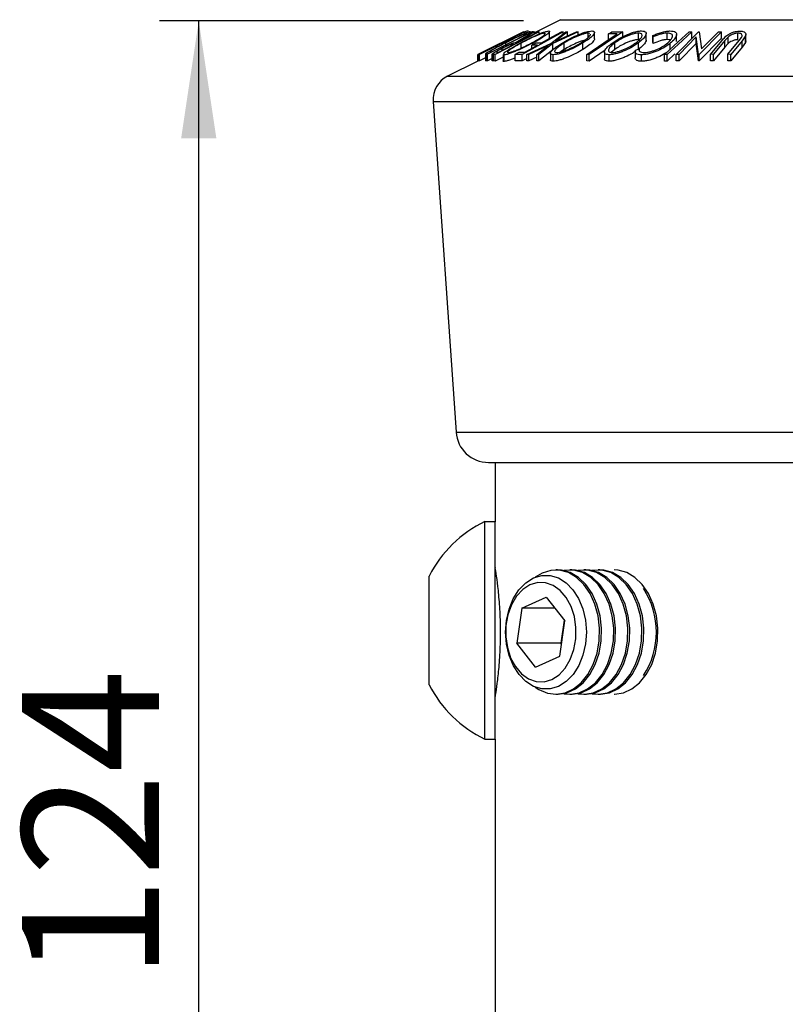
# Model space of a CAD drawing. Extents: x 5 to 292, y 5 to 205.
# Drawn here: x 134 to 153, y 146 to 171 of the extents above; entities that cross this region are included whole.
import ezdxf

# ---------------------------------------------------------------- set-up
doc = ezdxf.new("R2010")
doc.units = 0
doc.layers.get('0').update_dxf_attribs({"linetype": 'CONTINUOUS'})
doc.styles.add('SLDTEXTSTYLE0', font='TXT', dxfattribs={"width": 0.75})
doc.dimstyles.new('SLDDIMSTYLE0', dxfattribs={"dimtxt": 3.5, "dimasz": 3, "dimexe": 0, "dimexo": 0.0625, "dimgap": 0.875, "dimtad": 1, "dimdec": 0, "dimlfac": 3, "dimrnd": 1e-09, "dimzin": 12, "dimtxsty": 'SLDTEXTSTYLE0', "dimsah": 1, "dimcen": 0.09, "dimazin": 3, "dimtfac": 1, "dimtdec": 0, "dimtofl": 0, "dimtmove": 0, "dimatfit": 3, "dimtolj": 1, "dimtzin": 12})

# ---------------------------------------------------------------- blocks, each defined once
blk = doc.blocks.new('_D_5')
at = {"color": 7, "linetype": 'CONTINUOUS'}
for p, q in [((146.512, 171.223), (137.221, 171.223)), ((138.221, 129.968), (138.221, 171.223)), ((146.464, 129.968), (137.221, 129.968))]:
    blk.add_line(p, q, dxfattribs=at)
for points in [[(138.221, 171.223), (137.771, 168.223), (138.671, 168.223)], [(138.221, 129.968), (138.671, 132.968), (137.771, 132.968)]]:
    blk.add_solid(points, dxfattribs=at)
at = {"color": 7, "linetype": 'CONTINUOUS', "insert": (133.71, 146.716), "char_height": 3.5, "attachment_point": 1, "rotation": 90, "style": 'SLDTEXTSTYLE0'}
blk.add_mtext('124', dxfattribs=at)

msp = doc.modelspace()

# ---------------------------------------------------------------- linework, layer by layer
at = {"color": 7, "linetype": 'CONTINUOUS'}
for p, q in [((147.464, 171.253), (146.801, 170.921)), ((146.518, 170.946), (145.352, 170.363)), ((146.549, 170.945), (145.391, 170.365)), ((146.735, 170.946), (145.599, 170.369)), ((145.639, 170.507), (146.52, 170.947)), ((145.694, 170.426), (146.613, 170.893)), ((146.918, 170.946), (145.796, 170.364)), ((146.333, 170.677), (146.773, 170.945)), ((146.801, 170.946), (146.361, 170.676)), ((146.43, 170.889), (146.404, 170.887)), ((147.527, 170.945), (146.486, 170.367)), ((146.52, 170.947), (146.518, 170.946)), ((146.518, 170.944), (146.549, 170.945)), ((146.522, 170.846), (146.522, 170.879)), ((146.531, 170.946), (146.531, 170.946)), ((146.549, 170.904), (146.549, 170.945)), ((146.613, 170.893), (146.595, 170.894)), ((146.63, 170.962), (146.631, 170.966)), ((146.686, 170.949), (146.735, 170.946)), ((146.77, 170.944), (146.735, 170.945)), ((146.773, 170.945), (146.801, 170.946)), ((146.801, 170.897), (146.801, 170.946)), ((146.812, 170.927), (146.812, 170.946)), ((146.896, 170.947), (146.918, 170.946)), ((146.918, 170.888), (146.918, 170.946)), ((147.056, 170.88), (147.056, 170.909)), ((147.184, 170.784), (147.184, 170.95)), ((147.213, 170.649), (147.595, 170.945)), ((147.916, 170.944), (147.264, 170.649)), ((147.644, 170.946), (147.334, 170.705)), ((147.334, 170.705), (147.866, 170.946)), ((147.49, 170.946), (147.527, 170.945)), ((147.527, 170.892), (147.527, 170.945)), ((147.595, 170.945), (147.644, 170.946)), ((147.644, 170.845), (147.644, 170.946)), ((147.866, 170.946), (147.916, 170.944)), ((147.916, 170.866), (147.916, 170.944)), ((148.211, 170.901), (148.171, 170.909)), ((148.171, 170.803), (148.171, 170.909)), ((149.052, 170.945), (148.191, 170.364)), ((148.331, 170.763), (148.331, 170.93)), ((148.911, 170.889), (148.689, 170.888)), ((148.689, 170.74), (148.689, 170.888)), ((148.772, 170.944), (149.052, 170.945)), ((149.052, 170.817), (149.052, 170.945)), ((149.453, 170.743), (149.453, 170.909)), ((149.647, 170.732), (149.647, 170.898)), ((149.831, 170.812), (149.818, 170.845)), ((149.818, 170.678), (149.818, 170.845)), ((149.831, 170.645), (149.831, 170.812)), ((150.189, 170.743), (150.189, 170.91)), ((150.416, 170.366), (150.984, 170.946)), ((150.425, 170.694), (150.425, 170.861)), ((150.426, 170.708), (150.426, 170.875)), ((150.924, 170.811), (150.489, 170.367)), ((150.745, 170.944), (150.818, 170.944)), ((150.818, 170.778), (150.818, 170.944)), ((150.988, 170.366), (150.924, 170.811)), ((150.924, 170.644), (150.924, 170.811)), ((150.984, 170.946), (151, 170.946)), ((151, 170.946), (151.065, 170.509)), ((151.572, 170.946), (151.004, 170.366)), ((151.572, 170.779), (151.004, 170.199)), ((151.065, 170.509), (151.495, 170.947)), ((151.495, 170.947), (151.572, 170.946)), ((151.572, 170.779), (151.572, 170.946)), ((151.74, 170.808), (151.658, 170.718)), ((151.74, 170.642), (151.74, 170.808)), ((151.991, 170.741), (151.991, 170.907)), ((152.022, 170.718), (152.082, 170.795)), ((152.186, 170.839), (152.101, 170.717)), ((152.186, 170.672), (152.186, 170.839)), ((152.193, 170.71), (152.193, 170.876)), ((145.714, 170.544), (145.639, 170.507)), ((145.862, 170.604), (145.836, 170.603)), ((145.95, 170.659), (145.975, 170.661)), ((145.975, 170.47), (145.975, 170.519)), ((146.069, 170.616), (146.069, 170.666)), ((146.264, 170.619), (146.227, 170.621)), ((146.361, 170.676), (146.374, 170.676)), ((146.46, 170.53), (146.46, 170.656)), ((146.6, 170.367), (147.213, 170.649)), ((147.143, 170.595), (146.649, 170.368)), ((146.877, 170.605), (146.727, 170.604)), ((146.727, 170.522), (146.727, 170.604)), ((146.755, 170.62), (146.755, 170.657)), ((146.83, 170.661), (146.98, 170.662)), ((146.854, 170.368), (147.143, 170.595)), ((147.264, 170.649), (146.904, 170.367)), ((147.264, 170.483), (147.264, 170.649)), ((147.555, 170.491), (147.555, 170.658)), ((148.033, 170.492), (148.033, 170.659)), ((148.848, 170.492), (148.848, 170.658)), ((149.375, 170.475), (149.471, 170.511)), ((149.45, 170.492), (149.45, 170.659)), ((149.471, 170.477), (149.471, 170.511)), ((149.831, 170.645), (149.818, 170.678)), ((150.266, 170.486), (150.266, 170.653)), ((150.424, 170.708), (150.425, 170.694)), ((150.924, 170.644), (150.489, 170.2)), ((150.988, 170.2), (150.924, 170.644)), ((151.293, 170.368), (151.579, 170.717)), ((151.658, 170.718), (151.372, 170.369)), ((151.658, 170.551), (151.372, 170.203)), ((151.658, 170.551), (151.658, 170.718)), ((151.74, 170.642), (151.658, 170.551)), ((151.736, 170.369), (152.022, 170.718)), ((152.101, 170.717), (151.815, 170.368)), ((152.101, 170.55), (151.815, 170.202)), ((152.101, 170.55), (152.101, 170.717)), ((152.186, 170.672), (152.101, 170.55)), ((152.192, 170.71), (152.186, 170.672)), ((145.352, 170.363), (145.353, 170.364)), ((145.352, 170.197), (145.352, 170.363)), ((145.391, 170.365), (145.36, 170.364)), ((145.36, 170.197), (145.36, 170.364)), ((145.518, 170.441), (145.364, 170.364)), ((145.391, 170.198), (145.391, 170.365)), ((145.547, 170.277), (145.391, 170.198)), ((145.474, 170.421), (145.5, 170.423)), ((145.547, 170.38), (145.547, 170.213)), ((145.567, 170.204), (145.567, 170.371)), ((145.599, 170.369), (145.567, 170.371)), ((145.599, 170.202), (145.599, 170.369)), ((145.715, 170.261), (145.599, 170.202)), ((145.673, 170.44), (145.684, 170.427)), ((145.684, 170.427), (145.694, 170.426)), ((145.75, 170.365), (145.715, 170.373)), ((145.715, 170.206), (145.715, 170.373)), ((145.75, 170.198), (145.75, 170.365)), ((145.796, 170.364), (145.75, 170.365)), ((145.796, 170.197), (145.796, 170.364)), ((145.995, 170.3), (145.796, 170.197)), ((145.843, 170.422), (145.883, 170.422)), ((145.995, 170.368), (145.995, 170.202)), ((146.02, 170.187), (146.02, 170.354)), ((146.299, 170.2), (146.299, 170.367)), ((146.486, 170.367), (146.299, 170.367)), ((146.402, 170.423), (146.551, 170.425)), ((146.486, 170.2), (146.486, 170.367)), ((146.6, 170.264), (146.486, 170.2)), ((146.649, 170.368), (146.6, 170.367)), ((146.6, 170.2), (146.6, 170.367)), ((146.649, 170.202), (146.649, 170.368)), ((146.854, 170.296), (146.649, 170.202)), ((146.904, 170.367), (146.854, 170.368)), ((146.854, 170.202), (146.854, 170.368)), ((147.264, 170.483), (146.904, 170.2)), ((146.904, 170.2), (146.904, 170.367)), ((147.202, 170.391), (147.202, 170.224)), ((147.273, 170.19), (147.273, 170.357)), ((147.555, 170.491), (147.465, 170.431)), ((148.133, 170.198), (148.133, 170.364)), ((148.191, 170.364), (148.133, 170.364)), ((148.6, 170.473), (148.191, 170.197)), ((148.191, 170.197), (148.191, 170.364)), ((148.582, 170.422), (148.582, 170.255)), ((148.705, 170.191), (148.705, 170.358)), ((148.848, 170.492), (148.759, 170.417)), ((149.369, 170.442), (149.369, 170.275)), ((149.533, 170.19), (149.533, 170.357)), ((150.114, 170.197), (150.114, 170.363)), ((150.186, 170.363), (150.114, 170.363)), ((150.385, 170.379), (150.186, 170.197)), ((150.186, 170.197), (150.186, 170.363)), ((150.489, 170.367), (150.416, 170.366)), ((150.416, 170.199), (150.416, 170.366)), ((150.489, 170.2), (150.489, 170.367)), ((150.988, 170.2), (150.988, 170.366)), ((151.004, 170.366), (150.988, 170.366)), ((151.004, 170.199), (151.004, 170.366)), ((151.372, 170.369), (151.293, 170.368)), ((151.293, 170.202), (151.293, 170.368)), ((151.372, 170.203), (151.372, 170.369)), ((151.815, 170.368), (151.736, 170.369)), ((151.736, 170.203), (151.736, 170.369)), ((151.815, 170.202), (151.815, 170.368)), ((145.352, 170.197), (144.577, 169.809)), ((145.391, 170.198), (145.36, 170.197)), ((145.599, 170.202), (145.567, 170.204)), ((145.796, 170.197), (145.75, 170.198)), ((146.486, 170.2), (146.299, 170.2)), ((146.649, 170.202), (146.6, 170.2)), ((146.904, 170.2), (146.854, 170.202)), ((148.191, 170.197), (148.133, 170.198)), ((150.186, 170.197), (150.114, 170.197)), ((150.489, 170.2), (150.416, 170.199)), ((151.004, 170.199), (150.988, 170.2)), ((151.372, 170.203), (151.293, 170.202)), ((151.815, 170.202), (151.736, 170.203)), ((144.21, 169.167), (144.792, 160.72)), ((145.624, 159.944), (166.068, 159.944)), ((145.792, 159.944), (145.792, 158.432)), ((145.792, 158.432), (145.529, 158.432)), ((145.529, 152.878), (145.529, 158.432)), ((145.792, 152.878), (145.792, 158.432)), ((147.387, 157.198), (147.339, 157.198)), ((147.748, 157.198), (147.7, 157.198)), ((148.109, 157.198), (148.06, 157.198)), ((148.469, 157.198), (148.421, 157.198)), ((144.107, 154.267), (144.107, 157.044)), ((146.99, 157.119), (146.816, 157.015)), ((146.477, 156.222), (147.093, 156.507)), ((147.093, 156.507), (147.576, 155.895)), ((146.477, 156.222), (146.344, 155.326)), ((147.318, 156.222), (146.477, 156.222)), ((147.558, 155.918), (147.469, 155.326)), ((147.442, 154.998), (147.576, 155.895)), ((146.826, 154.714), (146.344, 155.326)), ((147.469, 155.326), (146.344, 155.326)), ((147.487, 155.302), (147.469, 155.326)), ((146.826, 154.714), (147.442, 154.998)), ((147.339, 154.023), (147.387, 154.023)), ((147.7, 154.023), (147.748, 154.023)), ((148.06, 154.023), (148.109, 154.023)), ((148.421, 154.023), (148.469, 154.023)), ((145.529, 152.878), (145.792, 152.878)), ((145.792, 152.878), (145.792, 141.277))]:
    msp.add_line(p, q, dxfattribs=at)
at = {"color": 8, "linetype": 'CONTINUOUS'}
for p, q in [((147.464, 171.253), (164.227, 171.253)), ((144.577, 169.809), (167.115, 169.809)), ((144.21, 169.167), (167.482, 169.167)), ((144.792, 160.72), (166.899, 160.72))]:
    msp.add_line(p, q, dxfattribs=at)
at = {"color": 7, "linetype": 'CONTINUOUS', "flags": 128}
for points in [[(145.975, 170.661), (146.23, 170.789), (146.43, 170.889)], [(146.374, 170.676), (146.666, 170.828), (146.896, 170.947)], [(146.404, 170.887), (146.468, 170.919), (146.518, 170.944)], [(146.98, 170.662), (147.265, 170.821), (147.49, 170.946)], [(148.133, 170.364), (148.568, 170.658), (148.911, 170.889)], [(148.689, 170.888), (148.736, 170.92), (148.772, 170.944)], [(150.114, 170.363), (150.468, 170.689), (150.745, 170.944)], [(150.818, 170.944), (150.464, 170.619), (150.186, 170.363)], [(145.5, 170.423), (145.702, 170.524), (145.862, 170.604)], [(145.836, 170.603), (145.9, 170.634), (145.95, 170.659)], [(145.883, 170.422), (146.096, 170.532), (146.264, 170.619)], [(146.551, 170.425), (146.734, 170.526), (146.877, 170.605)], [(146.727, 170.604), (146.785, 170.636), (146.83, 170.661)], [(145.36, 170.364), (145.424, 170.396), (145.474, 170.421)], [(146.299, 170.367), (146.356, 170.398), (146.402, 170.423)], [(146.816, 154.205), (146.909, 154.144), (147.126, 154.052), (147.352, 154.023), (147.578, 154.059), (147.794, 154.159), (147.991, 154.318), (148.162, 154.53), (148.299, 154.787), (148.396, 155.077), (148.45, 155.389), (148.459, 155.71), (148.422, 156.027), (148.341, 156.326), (148.218, 156.597), (148.06, 156.827), (147.872, 157.008), (147.662, 157.131), (147.439, 157.192), (147.212, 157.188), (146.99, 157.119), (146.99, 157.119)], [(147.387, 154.023), (147.401, 154.023), (147.626, 154.059), (147.842, 154.159), (148.04, 154.318), (148.21, 154.53), (148.347, 154.787), (148.445, 155.077), (148.499, 155.389), (148.508, 155.71), (148.471, 156.027), (148.389, 156.326), (148.267, 156.597), (148.108, 156.827), (147.92, 157.008), (147.711, 157.131), (147.488, 157.192), (147.387, 157.198)], [(147.543, 154.038), (147.713, 154.023), (147.939, 154.059), (148.155, 154.159), (148.352, 154.318), (148.522, 154.53), (148.659, 154.787), (148.757, 155.077), (148.811, 155.389), (148.82, 155.71), (148.783, 156.027), (148.701, 156.326), (148.579, 156.597), (148.421, 156.827), (148.233, 157.008), (148.023, 157.131), (147.8, 157.192), (147.573, 157.188), (147.543, 157.182)], [(147.748, 154.023), (147.761, 154.023), (147.987, 154.059), (148.203, 154.159), (148.4, 154.318), (148.571, 154.53), (148.708, 154.787), (148.805, 155.077), (148.86, 155.389), (148.868, 155.71), (148.831, 156.027), (148.75, 156.326), (148.627, 156.597), (148.469, 156.827), (148.281, 157.008), (148.071, 157.131), (147.848, 157.192), (147.748, 157.198)], [(147.904, 154.038), (148.074, 154.023), (148.299, 154.059), (148.515, 154.159), (148.713, 154.318), (148.883, 154.53), (149.02, 154.787), (149.118, 155.077), (149.172, 155.389), (149.181, 155.71), (149.144, 156.027), (149.062, 156.326), (148.94, 156.597), (148.781, 156.827), (148.593, 157.008), (148.384, 157.131), (148.161, 157.192), (147.933, 157.188), (147.904, 157.182)], [(148.109, 154.023), (148.122, 154.023), (148.348, 154.059), (148.564, 154.159), (148.761, 154.318), (148.932, 154.53), (149.068, 154.787), (149.166, 155.077), (149.22, 155.389), (149.229, 155.71), (149.192, 156.027), (149.111, 156.326), (148.988, 156.597), (148.83, 156.827), (148.642, 157.008), (148.432, 157.131), (148.209, 157.192), (148.109, 157.198)], [(148.265, 154.038), (148.434, 154.023), (148.66, 154.059), (148.876, 154.159), (149.073, 154.318), (149.244, 154.53), (149.381, 154.787), (149.478, 155.077), (149.533, 155.389), (149.541, 155.71), (149.504, 156.027), (149.423, 156.326), (149.3, 156.597), (149.142, 156.827), (148.954, 157.008), (148.744, 157.131), (148.521, 157.192), (148.294, 157.188), (148.265, 157.182)], [(148.469, 154.023), (148.483, 154.023), (148.709, 154.059), (148.924, 154.159), (149.122, 154.318), (149.292, 154.53), (149.429, 154.787), (149.527, 155.077), (149.581, 155.389), (149.59, 155.71), (149.553, 156.027), (149.471, 156.326), (149.349, 156.597), (149.19, 156.827), (149.002, 157.008), (148.793, 157.131), (148.57, 157.192), (148.469, 157.198)], [(148.83, 154.023), (148.844, 154.023), (149.069, 154.059), (149.285, 154.159), (149.482, 154.318), (149.653, 154.53), (149.79, 154.787), (149.887, 155.077), (149.942, 155.389), (149.95, 155.71), (149.913, 156.027), (149.832, 156.326), (149.71, 156.597), (149.551, 156.827), (149.363, 157.008), (149.153, 157.131), (148.93, 157.192), (148.83, 157.198)], [(146.771, 156.996), (146.981, 157.06), (147.197, 157.06), (147.408, 156.997), (147.605, 156.874), (147.779, 156.695), (147.924, 156.469), (148.032, 156.206), (148.099, 155.916), (148.122, 155.613), (148.099, 155.31), (148.033, 155.02), (147.926, 154.756), (147.782, 154.529), (147.608, 154.349), (147.411, 154.225), (147.201, 154.161), (146.985, 154.16), (146.774, 154.223), (146.577, 154.347), (146.403, 154.525), (146.258, 154.751), (146.15, 155.015), (146.083, 155.305), (146.06, 155.608), (146.082, 155.911), (146.149, 156.201), (146.256, 156.465), (146.4, 156.692), (146.574, 156.871), (146.771, 156.996)], [(146.105, 155.215), (146.188, 154.956), (146.311, 154.73), (146.466, 154.547), (146.645, 154.419), (146.841, 154.349), (147.042, 154.344), (147.239, 154.401), (147.423, 154.52), (147.583, 154.692), (147.711, 154.911), (147.803, 155.166), (147.851, 155.442), (147.856, 155.727), (147.815, 156.006), (147.731, 156.265), (147.609, 156.491), (147.454, 156.673), (147.274, 156.802), (147.079, 156.871), (146.878, 156.877), (146.68, 156.82), (146.497, 156.701), (146.337, 156.528), (146.208, 156.309), (146.117, 156.055), (146.068, 155.779), (146.064, 155.494), (146.105, 155.215)]]:
    msp.add_lwpolyline(points, dxfattribs=at)
at = {"color": 7, "linetype": 'CONTINUOUS'}
for centre, radius, start, end in [((144.875, 169.213), 0.667, 116.5651, 183.9452), ((145.624, 160.777), 0.833, 183.9452, 270), ((146.851, 155.655), 3.076, 115.4566, 153.1629), ((147.867, 155.61), 2.045, 327.0971, 32.9029), ((146.851, 155.655), 3.076, 206.8371, 244.5434)]:
    msp.add_arc(centre, radius, start, end, dxfattribs=at)
for points, knots in [([(146.052, 170.664), (146.117, 170.697), (146.247, 170.762), (146.412, 170.842), (146.534, 170.898), (146.613, 170.931), (146.662, 170.947), (146.678, 170.948), (146.686, 170.949)], [0, 0, 0, 0, 0.250441, 0.499241, 0.625495, 0.74979, 0.873895, 1, 1, 1, 1]), ([(146.522, 170.879), (146.508, 170.874), (146.481, 170.864), (146.411, 170.833), (146.272, 170.768), (146.15, 170.707), (146.069, 170.666)], [0, 0, 0, 0, 0.125302, 0.250449, 0.500436, 1, 1, 1, 1]), ([(146.428, 170.654), (146.493, 170.688), (146.622, 170.755), (146.828, 170.852), (146.998, 170.924), (147.109, 170.959), (147.143, 170.963), (147.161, 170.965)], [0, 0, 0, 0, 0.2505186, 0.4989718, 0.7490691, 0.8742664, 1, 1, 1, 1]), ([(147.056, 170.909), (147.041, 170.907), (147.012, 170.903), (146.943, 170.881), (146.866, 170.851), (146.756, 170.804), (146.616, 170.738), (146.512, 170.683), (146.46, 170.656)], [0, 0, 0, 0, 0.126073, 0.251721, 0.376531, 0.502073, 0.751541, 1, 1, 1, 1]), ([(146.595, 170.894), (146.588, 170.894), (146.573, 170.895), (146.539, 170.885), (146.522, 170.879)], [0, 0, 0, 0, 0.5017155, 1, 1, 1, 1]), ([(146.631, 170.966), (146.623, 170.964), (146.607, 170.961), (146.567, 170.945), (146.535, 170.931), (146.531, 170.929)], [0, 0, 0, 0, 0.465697, 0.929962, 1, 1, 1, 1]), ([(146.723, 170.659), (146.773, 170.686), (146.871, 170.74), (146.993, 170.818), (147.065, 170.875), (147.079, 170.904), (147.063, 170.907), (147.056, 170.909)], [0, 0, 0, 0, 0.250712, 0.499895, 0.749667, 0.874756, 1, 1, 1, 1]), ([(147.161, 170.965), (147.17, 170.964), (147.19, 170.96), (147.179, 170.934), (147.139, 170.896), (147.063, 170.839), (146.938, 170.758), (146.816, 170.691), (146.755, 170.657)], [0, 0, 0, 0, 0.125312, 0.249985, 0.375356, 0.500838, 0.749275, 1, 1, 1, 1]), ([(147.503, 170.656), (147.561, 170.69), (147.675, 170.757), (147.876, 170.854), (148.054, 170.924), (148.187, 170.959), (148.237, 170.963), (148.262, 170.965)], [0, 0, 0, 0, 0.250668, 0.499176, 0.749287, 0.874335, 1, 1, 1, 1]), ([(148.171, 170.909), (148.151, 170.907), (148.11, 170.904), (148.028, 170.881), (147.943, 170.852), (147.829, 170.806), (147.694, 170.739), (147.601, 170.685), (147.555, 170.658)], [0, 0, 0, 0, 0.126055, 0.25169, 0.3764, 0.501951, 0.751439, 1, 1, 1, 1]), ([(147.981, 170.66), (148.023, 170.688), (148.108, 170.742), (148.192, 170.818), (148.234, 170.868), (148.225, 170.882), (148.225, 170.882)], [0, 0, 0, 0, 0.334119, 0.666272, 0.999188, 1, 1, 1, 1]), ([(148.262, 170.965), (148.28, 170.964), (148.317, 170.96), (148.336, 170.934), (148.323, 170.897), (148.28, 170.84), (148.189, 170.759), (148.085, 170.692), (148.033, 170.659)], [0, 0, 0, 0, 0.125238, 0.249859, 0.375192, 0.500777, 0.749395, 1, 1, 1, 1]), ([(148.33, 170.763), (148.328, 170.752), (148.323, 170.73), (148.279, 170.673), (148.188, 170.592), (148.085, 170.525), (148.033, 170.492)], [0, 0, 0, 0, 0.158309, 0.327562, 0.664276, 1, 1, 1, 1]), ([(148.783, 170.657), (148.832, 170.69), (148.929, 170.757), (149.116, 170.854), (149.293, 170.925), (149.437, 170.96), (149.497, 170.964), (149.527, 170.966)], [0, 0, 0, 0, 0.250746, 0.499342, 0.749559, 0.874603, 1, 1, 1, 1]), ([(149.453, 170.909), (149.428, 170.908), (149.378, 170.904), (149.29, 170.881), (149.203, 170.852), (149.091, 170.806), (148.966, 170.74), (148.887, 170.686), (148.848, 170.658)], [0, 0, 0, 0, 0.126074, 0.251736, 0.376594, 0.502153, 0.751563, 1, 1, 1, 1]), ([(149.384, 170.661), (149.418, 170.688), (149.486, 170.742), (149.545, 170.82), (149.553, 170.876), (149.512, 170.904), (149.473, 170.908), (149.453, 170.909)], [0, 0, 0, 0, 0.250688, 0.499892, 0.749668, 0.87476, 1, 1, 1, 1]), ([(149.527, 170.966), (149.552, 170.964), (149.602, 170.96), (149.642, 170.934), (149.651, 170.897), (149.635, 170.84), (149.576, 170.759), (149.492, 170.693), (149.45, 170.659)], [0, 0, 0, 0, 0.125444, 0.250234, 0.375631, 0.501089, 0.7495, 1, 1, 1, 1]), ([(149.818, 170.845), (149.852, 170.861), (149.922, 170.892), (150.037, 170.932), (150.155, 170.959), (150.224, 170.963), (150.258, 170.965)], [0, 0, 0, 0, 0.249755, 0.498653, 0.748586, 1, 1, 1, 1]), ([(150.189, 170.91), (150.161, 170.908), (150.105, 170.905), (149.977, 170.874), (149.889, 170.837), (149.831, 170.812)], [0, 0, 0, 0, 0.250121, 0.500671, 1, 1, 1, 1]), ([(150.2, 170.66), (150.23, 170.688), (150.29, 170.743), (150.325, 170.81), (150.324, 170.857), (150.304, 170.886), (150.259, 170.906), (150.212, 170.909), (150.189, 170.91)], [0, 0, 0, 0, 0.250038, 0.497878, 0.623253, 0.748887, 0.874214, 1, 1, 1, 1]), ([(150.258, 170.965), (150.287, 170.964), (150.344, 170.961), (150.399, 170.938), (150.426, 170.904), (150.425, 170.875), (150.425, 170.861)], [0, 0, 0, 0, 0.2505511, 0.5004369, 0.7497169, 1, 1, 1, 1]), ([(150.425, 170.861), (150.413, 170.828), (150.388, 170.761), (150.307, 170.689), (150.266, 170.653)], [0, 0, 0, 0, 0.4995864, 1, 1, 1, 1]), ([(151.579, 170.717), (151.621, 170.768), (151.674, 170.832), (151.795, 170.902), (151.866, 170.934), (151.95, 170.957), (152.004, 170.961), (152.031, 170.962)], [0, 0, 0, 0, 0.498787, 0.624318, 0.749613, 0.87438, 1, 1, 1, 1]), ([(151.991, 170.907), (151.978, 170.907), (151.954, 170.906), (151.902, 170.895), (151.841, 170.875), (151.783, 170.843), (151.754, 170.82), (151.74, 170.808)], [0, 0, 0, 0, 0.125367, 0.250769, 0.500275, 0.749532, 1, 1, 1, 1]), ([(152.082, 170.795), (152.09, 170.808), (152.104, 170.834), (152.102, 170.871), (152.068, 170.894), (152.03, 170.906), (152.004, 170.907), (151.991, 170.907)], [0, 0, 0, 0, 0.249769, 0.498408, 0.747943, 0.873718, 1, 1, 1, 1]), ([(152.031, 170.962), (152.047, 170.962), (152.079, 170.961), (152.132, 170.951), (152.178, 170.926), (152.199, 170.885), (152.19, 170.854), (152.186, 170.839)], [0, 0, 0, 0, 0.125263, 0.250078, 0.499845, 0.749673, 1, 1, 1, 1]), ([(145.558, 170.392), (145.567, 170.399), (145.587, 170.413), (145.651, 170.452), (145.796, 170.533), (145.95, 170.612), (146.052, 170.664)], [0, 0, 0, 0, 0.125175, 0.249828, 0.500684, 1, 1, 1, 1]), ([(146.069, 170.666), (145.984, 170.623), (145.858, 170.558), (145.74, 170.491), (145.689, 170.46), (145.676, 170.45), (145.669, 170.444)], [0, 0, 0, 0, 0.49892, 0.748921, 0.874702, 1, 1, 1, 1]), ([(145.715, 170.373), (145.716, 170.376), (145.72, 170.382), (145.744, 170.401), (145.793, 170.432), (145.868, 170.474), (145.924, 170.503), (145.952, 170.518)], [0, 0, 0, 0, 0.125061, 0.249972, 0.499736, 0.749521, 1, 1, 1, 1]), ([(145.975, 170.519), (145.951, 170.506), (145.914, 170.486), (145.872, 170.462), (145.845, 170.445), (145.827, 170.432), (145.824, 170.423), (145.835, 170.423), (145.843, 170.422)], [0, 0, 0, 0, 0.248806, 0.373846, 0.499091, 0.624209, 0.749169, 1, 1, 1, 1]), ([(145.952, 170.518), (145.99, 170.538), (146.066, 170.576), (146.167, 170.624), (146.237, 170.652), (146.294, 170.672), (146.317, 170.675), (146.333, 170.677)], [0, 0, 0, 0, 0.251126, 0.499016, 0.622806, 0.746829, 1, 1, 1, 1]), ([(146.227, 170.621), (146.218, 170.62), (146.205, 170.62), (146.171, 170.61), (146.135, 170.596), (146.096, 170.578), (146.042, 170.553), (146.002, 170.532), (145.975, 170.519)], [0, 0, 0, 0, 0.250721, 0.375968, 0.500965, 0.620153, 0.750135, 1, 1, 1, 1]), ([(146.004, 170.385), (146.015, 170.396), (146.038, 170.418), (146.116, 170.474), (146.243, 170.553), (146.366, 170.621), (146.428, 170.654)], [0, 0, 0, 0, 0.166903, 0.334448, 0.665728, 1, 1, 1, 1]), ([(146.755, 170.657), (146.691, 170.624), (146.562, 170.557), (146.39, 170.478), (146.254, 170.422), (146.157, 170.386), (146.071, 170.36), (146.037, 170.356), (146.02, 170.354)], [0, 0, 0, 0, 0.249587, 0.497754, 0.623331, 0.748597, 0.874006, 1, 1, 1, 1]), ([(146.46, 170.656), (146.41, 170.629), (146.312, 170.575), (146.207, 170.511), (146.146, 170.466), (146.116, 170.438), (146.103, 170.417), (146.118, 170.413), (146.125, 170.411)], [0, 0, 0, 0, 0.24998, 0.499103, 0.624444, 0.749579, 0.875042, 1, 1, 1, 1]), ([(146.125, 170.411), (146.139, 170.413), (146.168, 170.416), (146.239, 170.439), (146.317, 170.468), (146.427, 170.513), (146.567, 170.578), (146.671, 170.632), (146.723, 170.659)], [0, 0, 0, 0, 0.125655, 0.251107, 0.376162, 0.501629, 0.751214, 1, 1, 1, 1]), ([(147.273, 170.357), (147.254, 170.359), (147.216, 170.362), (147.196, 170.386), (147.209, 170.421), (147.252, 170.476), (147.346, 170.555), (147.45, 170.622), (147.503, 170.656)], [0, 0, 0, 0, 0.125519, 0.250013, 0.37527, 0.501043, 0.749512, 1, 1, 1, 1]), ([(148.033, 170.659), (147.975, 170.625), (147.861, 170.559), (147.694, 170.48), (147.554, 170.424), (147.449, 170.389), (147.348, 170.363), (147.298, 170.359), (147.273, 170.357)], [0, 0, 0, 0, 0.24975, 0.497901, 0.623504, 0.748872, 0.874202, 1, 1, 1, 1]), ([(147.555, 170.658), (147.513, 170.631), (147.429, 170.577), (147.351, 170.512), (147.317, 170.468), (147.309, 170.44), (147.319, 170.419), (147.348, 170.415), (147.363, 170.414)], [0, 0, 0, 0, 0.249937, 0.499052, 0.624415, 0.749536, 0.875024, 1, 1, 1, 1]), ([(147.363, 170.414), (147.384, 170.416), (147.425, 170.419), (147.508, 170.441), (147.593, 170.47), (147.706, 170.515), (147.842, 170.579), (147.935, 170.633), (147.981, 170.66)], [0, 0, 0, 0, 0.12601, 0.25159, 0.376141, 0.501653, 0.751236, 1, 1, 1, 1]), ([(148.081, 170.728), (148.063, 170.723), (148.02, 170.713), (147.943, 170.685), (147.83, 170.639), (147.694, 170.572), (147.601, 170.518), (147.555, 170.491)], [0, 0, 0, 0, 0.102443, 0.252025, 0.402617, 0.701865, 1, 1, 1, 1]), ([(148.705, 170.358), (148.68, 170.36), (148.63, 170.363), (148.588, 170.387), (148.578, 170.422), (148.594, 170.477), (148.655, 170.556), (148.74, 170.623), (148.783, 170.657)], [0, 0, 0, 0, 0.125412, 0.249919, 0.375159, 0.500771, 0.749256, 1, 1, 1, 1]), ([(148.848, 170.658), (148.814, 170.632), (148.746, 170.578), (148.694, 170.513), (148.682, 170.469), (148.691, 170.441), (148.72, 170.42), (148.759, 170.416), (148.779, 170.415)], [0, 0, 0, 0, 0.249833, 0.499002, 0.624389, 0.749486, 0.875, 1, 1, 1, 1]), ([(149.45, 170.659), (149.401, 170.626), (149.304, 170.559), (149.149, 170.481), (149.013, 170.425), (148.905, 170.39), (148.797, 170.364), (148.736, 170.36), (148.705, 170.358)], [0, 0, 0, 0, 0.2495351, 0.4975228, 0.6230387, 0.7484256, 0.8738853, 1, 1, 1, 1]), ([(148.779, 170.415), (148.804, 170.416), (148.854, 170.42), (148.943, 170.442), (149.029, 170.471), (149.141, 170.516), (149.266, 170.58), (149.345, 170.634), (149.384, 170.661)], [0, 0, 0, 0, 0.126033, 0.251609, 0.376103, 0.501613, 0.751225, 1, 1, 1, 1]), ([(149.453, 170.743), (149.428, 170.741), (149.378, 170.737), (149.29, 170.715), (149.203, 170.686), (149.091, 170.639), (148.966, 170.573), (148.887, 170.519), (148.848, 170.492)], [0, 0, 0, 0, 0.126074, 0.251736, 0.376594, 0.502153, 0.751563, 1, 1, 1, 1]), ([(149.647, 170.732), (149.647, 170.732), (149.651, 170.719), (149.632, 170.673), (149.576, 170.593), (149.492, 170.526), (149.45, 170.492)], [0, 0, 0, 0, 0.0020605, 0.2112849, 0.6062628, 1, 1, 1, 1]), ([(149.471, 170.511), (149.469, 170.498), (149.465, 170.473), (149.481, 170.441), (149.526, 170.419), (149.575, 170.416), (149.6, 170.414)], [0, 0, 0, 0, 0.249355, 0.498432, 0.748914, 1, 1, 1, 1]), ([(150.266, 170.653), (150.222, 170.619), (150.135, 170.552), (149.984, 170.473), (149.849, 170.419), (149.741, 170.385), (149.63, 170.362), (149.565, 170.359), (149.533, 170.357)], [0, 0, 0, 0, 0.250243, 0.498186, 0.623593, 0.749184, 0.874335, 1, 1, 1, 1]), ([(149.6, 170.414), (149.626, 170.416), (149.68, 170.419), (149.77, 170.44), (149.858, 170.467), (149.97, 170.512), (150.092, 170.577), (150.163, 170.632), (150.2, 170.66)], [0, 0, 0, 0, 0.12388, 0.247595, 0.373228, 0.499462, 0.748564, 1, 1, 1, 1]), ([(150.189, 170.743), (150.161, 170.742), (150.105, 170.739), (149.977, 170.707), (149.889, 170.67), (149.831, 170.645)], [0, 0, 0, 0, 0.250121, 0.500671, 1, 1, 1, 1]), ([(150.27, 170.73), (150.265, 170.733), (150.246, 170.742), (150.213, 170.743), (150.189, 170.743)], [0, 0, 0, 0, 0.253247, 1, 1, 1, 1]), ([(151.991, 170.741), (151.978, 170.74), (151.954, 170.739), (151.902, 170.729), (151.841, 170.708), (151.783, 170.676), (151.754, 170.653), (151.74, 170.642)], [0, 0, 0, 0, 0.125367, 0.250769, 0.500275, 0.749532, 1, 1, 1, 1]), ([(145.567, 170.371), (145.558, 170.371), (145.541, 170.372), (145.552, 170.385), (145.558, 170.392)], [0, 0, 0, 0, 0.502044, 1, 1, 1, 1]), ([(146.02, 170.354), (146.008, 170.355), (145.992, 170.356), (145.997, 170.366), (145.998, 170.368)], [0, 0, 0, 0, 0.7865076, 1, 1, 1, 1]), ([(146.299, 170.275), (146.284, 170.268), (146.235, 170.248), (146.157, 170.219), (146.071, 170.193), (146.037, 170.189), (146.02, 170.187)], [0, 0, 0, 0, 0.129769, 0.419969, 0.7102, 1, 1, 1, 1]), ([(148.033, 170.492), (147.975, 170.458), (147.861, 170.392), (147.693, 170.313), (147.553, 170.257), (147.448, 170.222), (147.348, 170.196), (147.298, 170.192), (147.273, 170.19)], [0, 0, 0, 0, 0.25017, 0.499342, 0.624741, 0.749923, 0.875012, 1, 1, 1, 1]), ([(148.705, 170.191), (148.68, 170.193), (148.629, 170.197), (148.59, 170.22), (148.579, 170.242), (148.582, 170.255), (148.582, 170.255)], [0, 0, 0, 0, 0.338482, 0.675527, 0.996264, 1, 1, 1, 1]), ([(149.385, 170.451), (149.357, 170.431), (149.279, 170.379), (149.147, 170.314), (149.011, 170.258), (148.904, 170.223), (148.796, 170.197), (148.735, 170.193), (148.705, 170.191)], [0, 0, 0, 0, 0.16196, 0.440415, 0.580565, 0.720477, 0.860294, 1, 1, 1, 1]), ([(149.533, 170.357), (149.502, 170.358), (149.44, 170.361), (149.387, 170.389), (149.364, 170.427), (149.371, 170.459), (149.375, 170.475)], [0, 0, 0, 0, 0.249623, 0.499518, 0.749213, 1, 1, 1, 1]), ([(149.533, 170.19), (149.502, 170.192), (149.439, 170.195), (149.387, 170.222), (149.367, 170.251), (149.37, 170.271), (149.371, 170.275)], [0, 0, 0, 0, 0.303462, 0.607256, 0.910806, 1, 1, 1, 1]), ([(150.183, 170.427), (150.165, 170.413), (150.102, 170.366), (149.984, 170.307), (149.849, 170.252), (149.74, 170.218), (149.63, 170.195), (149.565, 170.192), (149.533, 170.19)], [0, 0, 0, 0, 0.119862, 0.411879, 0.558786, 0.706002, 0.852859, 1, 1, 1, 1]), ([(145.567, 170.204), (145.557, 170.204), (145.544, 170.204), (145.55, 170.212), (145.551, 170.213)], [0, 0, 0, 0, 0.7774114, 1, 1, 1, 1]), ([(145.75, 170.198), (145.741, 170.198), (145.724, 170.199), (145.718, 170.204), (145.715, 170.206)], [0, 0, 0, 0, 0.501198, 1, 1, 1, 1]), ([(146.02, 170.187), (146.008, 170.188), (145.992, 170.189), (145.997, 170.2), (145.998, 170.202)], [0, 0, 0, 0, 0.786741, 1, 1, 1, 1]), ([(147.273, 170.19), (147.254, 170.192), (147.218, 170.196), (147.198, 170.21), (147.202, 170.223), (147.203, 170.224)], [0, 0, 0, 0, 0.479402, 0.95683, 1, 1, 1, 1]), ([(145.792, 153.944), (145.795, 153.962), (145.801, 153.998), (145.844, 154.281), (145.893, 154.7), (145.929, 155.226), (145.934, 155.794), (145.908, 156.337), (145.862, 156.803), (145.816, 157.127), (145.791, 157.284), (145.794, 157.261), (145.795, 157.256)], [0, 0, 0, 0, 0.106377, 0.212719, 0.319956, 0.427834, 0.534722, 0.64053, 0.746853, 0.854475, 0.962171, 1, 1, 1, 1])]:
    msp.add_open_spline(points, degree=3, knots=knots, dxfattribs=at)

# ---------------------------------------------------------------- dimensions: what is measured, and where the dimension line sits
dim = msp.add_linear_dim(base=(138.221, 171.223), p1=(147.464, 129.968), p2=(147.512, 171.223), angle=90, dimstyle='SLDDIMSTYLE0', dxfattribs=at)
dim.commit()
dim.dimension.update_dxf_attribs({"geometry": '_D_5', "text_midpoint": (138.221, 150.595), "dimtype": 160})

doc.saveas('drawing.dxf')
